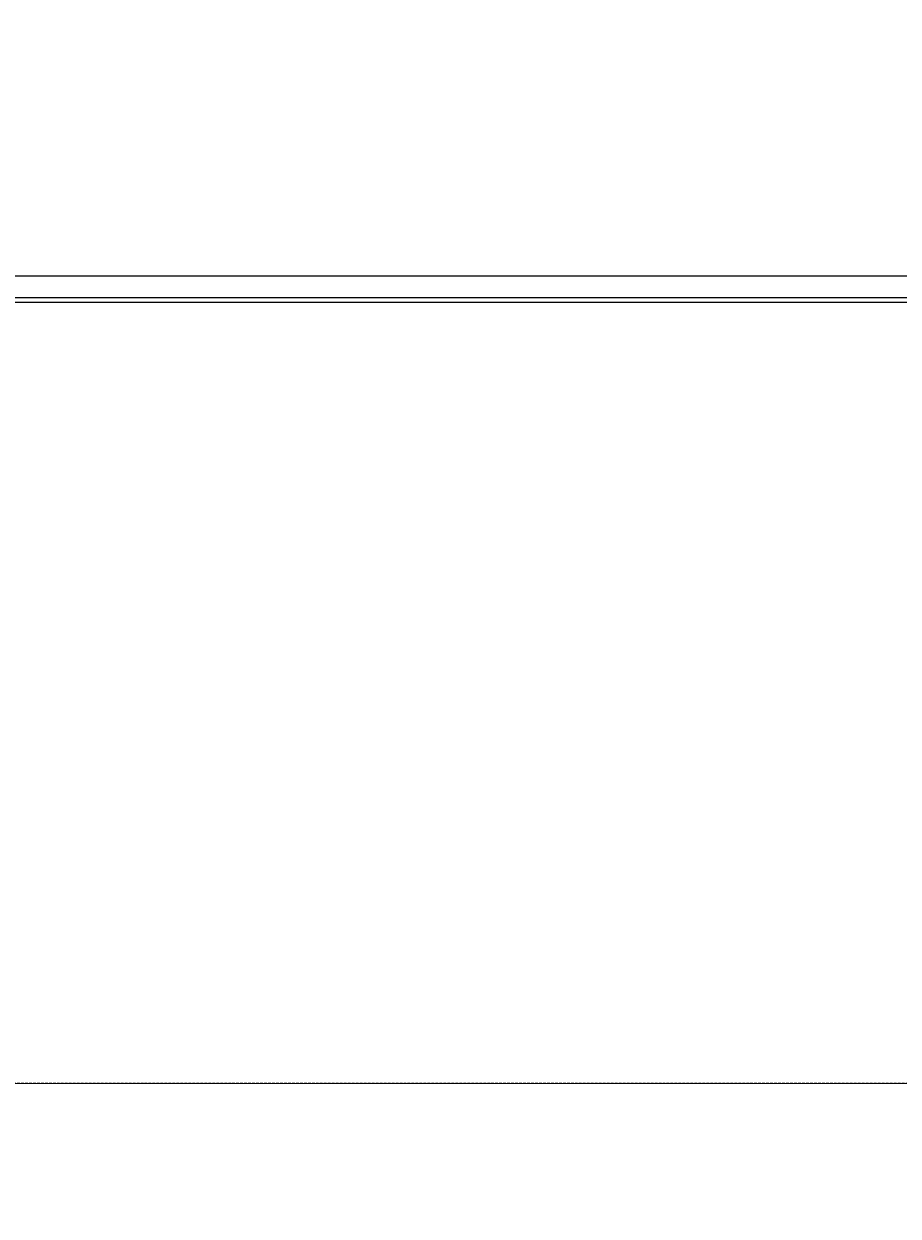
# Model space of a CAD drawing. Units: millimetres. Extents: x -17671 to -10164, y -913 to 7543.
# Drawn here: x -13596 to -13267, y 324 to 773 of the extents above; entities that cross this region are included whole.
import ezdxf

# ---------------------------------------------------------------- set-up
doc = ezdxf.new("R2010")
doc.units = ezdxf.units.MM
doc.linetypes.add('DASHEDX2', pattern=[1.5, 1, -0.5])
doc.layers.add('BALKEN', color=32, linetype='Continuous')
doc.layers.add('BEMASSUNG-SH', color=7, linetype='Continuous', lineweight=9)
doc.layers.add('Fallbereich', color=5, linetype='DASHEDX2', lineweight=9)
doc.styles.add('ARIAL', font='arial.ttf')
doc.dimstyles.new('SH', dxfattribs={"dimtxt": 3, "dimasz": 0.18, "dimexe": 1, "dimexo": 2, "dimgap": 0.09, "dimtad": 1, "dimlfac": 0.001, "dimzin": 0, "dimtxsty": 'ARIAL', "dimtsz": 1, "dimcen": 0.09, "dimdle": 1, "dimadec": 0, "dimazin": 0, "dimtfac": 1, "dimtdec": 4, "dimtofl": 0, "dimtmove": 0, "dimatfit": 3, "dimfxl": 10, "dimfxlon": 1, "dimtolj": 1, "dimtzin": 0, "dimarcsym": 0})

# ---------------------------------------------------------------- blocks, each defined once
blk = doc.blocks.new('*D40')
at = {"layer": 'BEMASSUNG-SH', "color": 0, "lineweight": -2}
for p, q in [((-17428.22, 6489.55), (-17528.22, 6589.55)), ((-17478.22, 324.48), (-17478.22, 6589.55)), ((-16978.22, 6539.55), (-17528.22, 6539.55)), ((-17528.22, 424.48), (-17428.22, 324.48)), ((-16978.22, 374.48), (-17528.22, 374.48))]:
    blk.add_line(p, q, dxfattribs=at)
at = {"layer": 'Defpoints', "color": 0}
for p in [(-17478.22, 6539.55), (-13906.62, 6539.55), (-13286.2, 374.48)]:
    blk.add_point(p, dxfattribs=at)
at = {"layer": 'BEMASSUNG-SH', "color": 0, "insert": (-17572.8, 3457.01), "char_height": 150, "attachment_point": 5, "rotation": 90, "style": 'ARIAL'}
blk.add_mtext('\\A1;6,17', dxfattribs=at)

msp = doc.modelspace()

# ---------------------------------------------------------------- linework, layer by layer
at = {"layer": 'BALKEN'}
msp.add_line((-13807.389, 678.491), (-12807.224, 678.491), dxfattribs=at)
at = {"layer": 'BALKEN', "color": 32}
for p, q in [((-13807.389, 670.354), (-12807.224, 670.354)), ((-13807.389, 668.562), (-12807.224, 668.562)), ((-13807.389, 374.475), (-12807.224, 374.479))]:
    msp.add_line(p, q, dxfattribs=at)
at = {"layer": 'Fallbereich', "color": 5, "linetype": 'DASHEDX2'}
msp.add_lwpolyline([(-12596.198, 509.477), (-11581.198, 509.477), (-11581.198, 1659.477), (-11446.198, 1659.477), (-11446.198, 3269.477), (-11581.198, 3269.477), (-11581.198, 6467.506, 0.0779493), (-12040.453, 6539.543), (-13906.617, 6539.551, 0.2471456), (-15143.237, 5888.543), (-16495.749, 3918.519, 0.1513744), (-16759.135, 3070.583), (-16759.882, 2010.533, 0.4144198), (-15259.882, 509.477), (-13976.198, 509.477), (-13976.198, 374.477), (-12596.198, 374.477)], format="xyb", close=True, dxfattribs=at)

# ---------------------------------------------------------------- dimensions: what is measured, and where the dimension line sits
at = {"layer": 'BEMASSUNG-SH'}
dim = msp.add_linear_dim(base=(-17478.224, 6539.551), p1=(-13286.198, 374.477), p2=(-13906.617, 6539.551), angle=90, dimstyle='SH', override={"dimscale": 0}, dxfattribs=at)
dim.commit()
dim.dimension.update_dxf_attribs({"geometry": '*D40', "text_midpoint": (-17572.799, 3457.014)})

doc.saveas('drawing.dxf')
